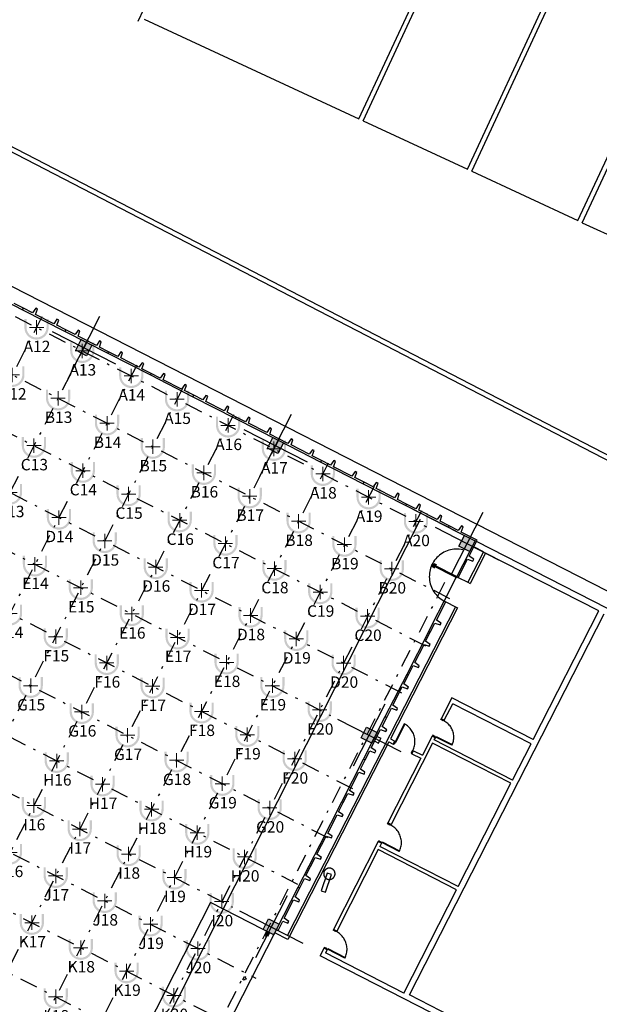
# Model space of a CAD drawing. Units: metres. Extents: x 30886 to 31086, y 292474 to 292597.
# Drawn here: x 31015 to 31039, y 292515 to 292556 of the extents above; entities that cross this region are included whole.
import ezdxf
from ezdxf.enums import TextEntityAlignment as Align
from ezdxf.lldxf.tags import DXFTag

# ---------------------------------------------------------------- set-up
doc = ezdxf.new("R2010")
doc.units = ezdxf.units.M
doc.linetypes.add('ACAD_ISO05W100', pattern=[33, 24, -3, 0, -3, 0, -3])
doc.linetypes.add('DASHDOT2', pattern=[0.5, 0.25, -0.125, 0, -0.125])
for name, color, linetype, lineweight in [('Coluna', 5, 'Continuous', 30), ('PONTO AÉREO EIXO', 253, 'DASHDOT2', 30), ('PONTOS AEREOS', 1, 'ACAD_ISO05W100', 5)]:
    doc.layers.add(name, color=color, linetype=linetype, lineweight=lineweight)
doc.layers.add('EIXO', color=1, linetype='Continuous')
doc.layers.add('PLANTA', color=8, linetype='Continuous')
doc.styles.add('PADRAO_ARIAL', font='arial.ttf')
tags = doc.linetypes.add('DASHDOTX2', pattern=[2, 1, -0.5, 0, -0.5]).pattern_tags.tags
tags[10:11] = [DXFTag(74, 4), DXFTag(75, 0), DXFTag(340, '0'), DXFTag(46, 1.0), DXFTag(50, 0.0), DXFTag(44, 0.0), DXFTag(45, 0.0)]
tags[8:9] = [DXFTag(74, 4), DXFTag(75, 0), DXFTag(340, '0'), DXFTag(46, 1.0), DXFTag(50, 0.0), DXFTag(44, 0.0), DXFTag(45, 0.0)]
tags[6:7] = [DXFTag(74, 4), DXFTag(75, 0), DXFTag(340, '0'), DXFTag(46, 1.0), DXFTag(50, 0.0), DXFTag(44, 0.0), DXFTag(45, 0.0)]
tags[4:5] = [DXFTag(74, 4), DXFTag(75, 0), DXFTag(340, '0'), DXFTag(46, 1.0), DXFTag(50, 0.0), DXFTag(44, 0.0), DXFTag(45, 0.0)]

# ---------------------------------------------------------------- blocks, each defined once
blk = doc.blocks.new('PLANTA')
at = {"layer": 'PLANTA'}
for p, q in [((46569, 29779), (42186, 20347)), ((51430, 16273), (55728, 25523)), ((51611, 16188), (55909, 25439)), ((18732, 24516), (82700, -8561)), ((55964, 14166), (60262, 23416)), ((56146, 14082), (60444, 23332)), ((60589, 12017), (64888, 21267)), ((60771, 11932), (65069, 21183)), ((80244, -12885), (15326, 20283)), ((42452, 20445), (51430, 16273)), ((51611, 16188), (55964, 14166)), ((35936, 15395), (82610, -8740)), ((56146, 14082), (60589, 12017)), ((60771, 11932), (63310, 10753)), ((35581, 9204), (37362, 8294)), ((37394, 8357), (37011, 8552)), ((37362, 8294), (37394, 8357)), ((37362, 8294), (39143, 7385)), ((37776, 8161), (37394, 8357)), ((37908, 8352), (37776, 8161)), ((37902, 8097), (37979, 8316)), ((37979, 8316), (37908, 8352)), ((38667, 7707), (37902, 8097)), ((38799, 7897), (38667, 7707)), ((38792, 7642), (38870, 7861)), ((38870, 7861), (38799, 7897)), ((39175, 7447), (38792, 7642)), ((39143, 7385), (39175, 7447)), ((39557, 7252), (39175, 7447)), ((39689, 7442), (39557, 7252)), ((39760, 7406), (39689, 7442)), ((39143, 7385), (40924, 6475)), ((39683, 7187), (39760, 7406)), ((40448, 6797), (39683, 7187)), ((40580, 6987), (40448, 6797)), ((40573, 6732), (40651, 6951)), ((40956, 6537), (40573, 6732)), ((40651, 6951), (40580, 6987)), ((40924, 6475), (40956, 6537)), ((40924, 6475), (42705, 5565)), ((41338, 6342), (40956, 6537)), ((41470, 6533), (41338, 6342)), ((41464, 6277), (41541, 6496)), ((42229, 5887), (41464, 6277)), ((41541, 6496), (41470, 6533)), ((42361, 6078), (42229, 5887)), ((42354, 5822), (42432, 6041)), ((42737, 5627), (42354, 5822)), ((42432, 6041), (42361, 6078)), ((42705, 5565), (42737, 5627)), ((42705, 5565), (44486, 4655)), ((43119, 5432), (42737, 5627)), ((43251, 5623), (43119, 5432)), ((43245, 5367), (43322, 5586)), ((44010, 4977), (43245, 5367)), ((43322, 5586), (43251, 5623)), ((44142, 5168), (44010, 4977)), ((44135, 4912), (44213, 5131)), ((44213, 5131), (44142, 5168)), ((44518, 4717), (44135, 4912)), ((44486, 4655), (44518, 4717)), ((44486, 4655), (46267, 3745)), ((44900, 4522), (44518, 4717)), ((45032, 4713), (44900, 4522)), ((45026, 4458), (45103, 4676)), ((45103, 4676), (45032, 4713)), ((45791, 4067), (45026, 4458)), ((45923, 4258), (45791, 4067)), ((45917, 4003), (45994, 4221)), ((45994, 4221), (45923, 4258)), ((46299, 3807), (45917, 4003)), ((46267, 3745), (46299, 3807)), ((46267, 3745), (48048, 2835)), ((46681, 3612), (46299, 3807)), ((46813, 3803), (46681, 3612)), ((46807, 3548), (46884, 3766)), ((46884, 3766), (46813, 3803)), ((47572, 3157), (46807, 3548)), ((47704, 3348), (47572, 3157)), ((47698, 3093), (47775, 3311)), ((47775, 3311), (47704, 3348)), ((48080, 2897), (47698, 3093)), ((48048, 2835), (48080, 2897)), ((48462, 2702), (48080, 2897)), ((48594, 2893), (48462, 2702)), ((48665, 2856), (48594, 2893)), ((48048, 2835), (49829, 1925)), ((48588, 2638), (48665, 2856)), ((49353, 2247), (48588, 2638)), ((49485, 2438), (49353, 2247)), ((49479, 2183), (49556, 2401)), ((49861, 1987), (49479, 2183)), ((49556, 2401), (49485, 2438)), ((49829, 1925), (49861, 1987)), ((49829, 1925), (51610, 1015)), ((50243, 1792), (49861, 1987)), ((50375, 1983), (50243, 1792)), ((50369, 1728), (50446, 1947)), ((51134, 1337), (50369, 1728)), ((50446, 1947), (50375, 1983)), ((51266, 1528), (51134, 1337)), ((51260, 1273), (51337, 1492)), ((51642, 1077), (51260, 1273)), ((51337, 1492), (51266, 1528)), ((51610, 1015), (51642, 1077)), ((51610, 1015), (53391, 105)), ((52024, 882), (51642, 1077)), ((52156, 1073), (52024, 882)), ((52150, 818), (52227, 1037)), ((52227, 1037), (52156, 1073)), ((52915, 427), (52150, 818)), ((53047, 618), (52915, 427)), ((53041, 363), (53118, 582)), ((53118, 582), (53047, 618)), ((53423, 168), (53041, 363)), ((53391, 105), (53423, 168)), ((53391, 105), (55172, -805)), ((53391, 105), (55599, -1023)), ((53805, -28), (53423, 168)), ((53937, 163), (53805, -28)), ((53931, -92), (54008, 127)), ((54008, 127), (53937, 163)), ((54696, -483), (53931, -92)), ((54828, -292), (54696, -483)), ((54822, -547), (54899, -328)), ((54899, -328), (54828, -292)), ((53992, -483), (29599, -48660)), ((55204, -742), (54822, -547)), ((55172, -805), (55204, -742)), ((55172, -805), (55599, -1023)), ((55586, -938), (55204, -742)), ((55718, -747), (55586, -938)), ((55712, -1002), (55789, -783)), ((55789, -783), (55718, -747)), ((55599, -1023), (56285, -1374)), ((55599, -1023), (56285, -1373)), ((56379, -1343), (55712, -1002)), ((56285, -1374), (55523, -2865)), ((56038, -2010), (56348, -1405)), ((56641, -1836), (56234, -1628)), ((56348, -1405), (56285, -1373)), ((56285, -1373), (56285, -1374)), ((56285, -1374), (56348, -1405)), ((56348, -1405), (56379, -1343)), ((79839, -13408), (56348, -1405)), ((54745, -2019), (54692, -2071)), ((54800, -1971), (54745, -2019)), ((54859, -1927), (54800, -1971)), ((54921, -1886), (54859, -1927)), ((54985, -1849), (54921, -1886)), ((55051, -1817), (54985, -1849)), ((55120, -1789), (55051, -1817)), ((55190, -1765), (55120, -1789)), ((55261, -1746), (55190, -1765)), ((55333, -1731), (55261, -1746)), ((55406, -1721), (55333, -1731)), ((55480, -1716), (55406, -1721)), ((55554, -1716), (55480, -1716)), ((55628, -1720), (55554, -1716)), ((55701, -1729), (55628, -1720)), ((55773, -1743), (55701, -1729)), ((56641, -1836), (55991, -3105)), ((56229, -2142), (56038, -2010)), ((56730, -1881), (56080, -3150)), ((56641, -1836), (56641, -1836)), ((61470, -4303), (56730, -1881)), ((54454, -2442), (54429, -2511)), ((54484, -2374), (54454, -2442)), ((54478, -2386), (54499, -2343)), ((55501, -2908), (54478, -2386)), ((54517, -2309), (54484, -2374)), ((54511, -2403), (54487, -2449)), ((54487, -2449), (54587, -2500)), ((54499, -2343), (54533, -2360)), ((54538, -2417), (54511, -2403)), ((54555, -2245), (54517, -2309)), ((54524, -2444), (54538, -2417)), ((54597, -2482), (54524, -2444)), ((54533, -2360), (54556, -2314)), ((54533, -2360), (54560, -2374)), ((54597, -2184), (54555, -2245)), ((54556, -2314), (54657, -2365)), ((54574, -2346), (54560, -2374)), ((54560, -2374), (55523, -2865)), ((54647, -2384), (54574, -2346)), ((54643, -2126), (54597, -2184)), ((54692, -2071), (54643, -2126)), ((54657, -2365), (54647, -2384)), ((55585, -2897), (55974, -2136)), ((55974, -2136), (56193, -2214)), ((56193, -2214), (56229, -2142)), ((54375, -2801), (54374, -2875)), ((54374, -2875), (54377, -2949)), ((54382, -2728), (54375, -2801)), ((54393, -2655), (54382, -2728)), ((54409, -2582), (54393, -2655)), ((54429, -2511), (54409, -2582)), ((54587, -2500), (54597, -2482)), ((55523, -2865), (55504, -2903)), ((55504, -2903), (55523, -2865)), ((55523, -2865), (55585, -2897)), ((55523, -2865), (55523, -2865)), ((54377, -2949), (54384, -3022)), ((54384, -3022), (54397, -3095)), ((54397, -3095), (54414, -3167)), ((54414, -3167), (54435, -3237)), ((54435, -3237), (54462, -3306)), ((55000, -3889), (55501, -2908)), ((55501, -2908), (55504, -2903)), ((55585, -2897), (55991, -3105)), ((55991, -3105), (56080, -3150)), ((54462, -3306), (54492, -3374)), ((54492, -3374), (54527, -3439)), ((54527, -3439), (54566, -3502)), ((54566, -3502), (54608, -3562)), ((54608, -3562), (54655, -3619)), ((54655, -3619), (54705, -3673)), ((54705, -3673), (54759, -3724)), ((54511, -4845), (55000, -3889)), ((54674, -4682), (55062, -3921)), ((54759, -3724), (54815, -3771)), ((54815, -3771), (54875, -3815)), ((54875, -3815), (54937, -3855)), ((54937, -3855), (55000, -3889)), ((54999, -3889), (55000, -3889)), ((55000, -3889), (55002, -3890)), ((55000, -3889), (55002, -3890)), ((55000, -3889), (55000, -3889)), ((55002, -3890), (55062, -3921)), ((55062, -3921), (55467, -4128)), ((55467, -4128), (48435, -17857)), ((55556, -4174), (52750, -9653)), ((53549, -20357), (61693, -4417)), ((55467, -4128), (55556, -4174)), ((58723, -9680), (61470, -4303)), ((54352, -5158), (54511, -4845)), ((54414, -5190), (54609, -4808)), ((54609, -4808), (54828, -4885)), ((54864, -4814), (54674, -4682)), ((54828, -4885), (54864, -4814)), ((53442, -6939), (54352, -5158)), ((54219, -5572), (54414, -5190)), ((54352, -5158), (54414, -5190)), ((53764, -6463), (54154, -5698)), ((54154, -5698), (54373, -5776)), ((54409, -5704), (54219, -5572)), ((54373, -5776), (54409, -5704)), ((53955, -6595), (53764, -6463)), ((52532, -8720), (53442, -6939)), ((53309, -7353), (53504, -6971)), ((53442, -6939), (53504, -6971)), ((53504, -6971), (53699, -6589)), ((53699, -6589), (53918, -6666)), ((53918, -6666), (53955, -6595)), ((53500, -7485), (53309, -7353)), ((52854, -8244), (53244, -7479)), ((53244, -7479), (53463, -7557)), ((53463, -7557), (53500, -7485)), ((55311, -7935), (54865, -8806)), ((54999, -8874), (55353, -8181)), ((58723, -9680), (55311, -7935)), ((58632, -9858), (55353, -8181)), ((52594, -8752), (52789, -8370)), ((52789, -8370), (53008, -8447)), ((53045, -8376), (52854, -8244)), ((53008, -8447), (53045, -8376)), ((51622, -10501), (52532, -8720)), ((52399, -9134), (52594, -8752)), ((52532, -8720), (52594, -8752)), ((53326, -9027), (52955, -9758)), ((52981, -9771), (53353, -9041)), ((53371, -9052), (53326, -9027)), ((53353, -9041), (53326, -9027)), ((53415, -9079), (53371, -9052)), ((54856, -8846), (54875, -8810)), ((54954, -8896), (54856, -8846)), ((54999, -8874), (54865, -8806)), ((54875, -8810), (54999, -8874)), ((54959, -8887), (54954, -8896)), ((54986, -8901), (54959, -8887)), ((54992, -8889), (54986, -8901)), ((55027, -8924), (54986, -8901)), ((54999, -8874), (54992, -8889)), ((55067, -8949), (55027, -8924)), ((55106, -8977), (55067, -8949)), ((55142, -9007), (55106, -8977)), ((55177, -9040), (55142, -9007)), ((55210, -9075), (55177, -9040)), ((51944, -10025), (52334, -9260)), ((52334, -9260), (52553, -9338)), ((52590, -9266), (52399, -9134)), ((52553, -9338), (52590, -9266)), ((53457, -9109), (53415, -9079)), ((53496, -9142), (53457, -9109)), ((53534, -9178), (53496, -9142)), ((53569, -9215), (53534, -9178)), ((53602, -9255), (53569, -9215)), ((53633, -9297), (53602, -9255)), ((53660, -9340), (53633, -9297)), ((53685, -9385), (53660, -9340)), ((53707, -9432), (53685, -9385)), ((53726, -9480), (53707, -9432)), ((55240, -9111), (55210, -9075)), ((55268, -9150), (55240, -9111)), ((55293, -9190), (55268, -9150)), ((55316, -9232), (55293, -9190)), ((55336, -9275), (55316, -9232)), ((55353, -9319), (55336, -9275)), ((55368, -9364), (55353, -9319)), ((55380, -9410), (55368, -9364)), ((55389, -9457), (55380, -9410)), ((55394, -9504), (55389, -9457)), ((52686, -9778), (48458, -18033)), ((52089, -9741), (52249, -9823)), ((52190, -9544), (52350, -9625)), ((52249, -9823), (52350, -9625)), ((52686, -9778), (52864, -9869)), ((52750, -9653), (52928, -9744)), ((54511, -9828), (52773, -13230)), ((52864, -9869), (52928, -9744)), ((52900, -9887), (52864, -9869)), ((52950, -9789), (52900, -9887)), ((52928, -9744), (52955, -9758)), ((52955, -9758), (52941, -9784)), ((52941, -9784), (52950, -9789)), ((52955, -9758), (52981, -9771)), ((53742, -9529), (53726, -9480)), ((53755, -9579), (53742, -9529)), ((53764, -9630), (53755, -9579)), ((53771, -9681), (53764, -9630)), ((53764, -9887), (53771, -9835)), ((53774, -9732), (53771, -9681)), ((53771, -9835), (53774, -9784)), ((53774, -9784), (53774, -9732)), ((54494, -9532), (54084, -10335)), ((54494, -9532), (54504, -9537)), ((54522, -9501), (54504, -9537)), ((54504, -9537), (54628, -9600)), ((57790, -11506), (54512, -9829)), ((54620, -9551), (54522, -9501)), ((54580, -9695), (54628, -9600)), ((57858, -11372), (54580, -9695)), ((54615, -9560), (54620, -9551)), ((54642, -9574), (54615, -9560)), ((54628, -9600), (54642, -9574)), ((54642, -9574), (54656, -9547)), ((55314, -9919), (54642, -9574)), ((54656, -9547), (55327, -9892)), ((55314, -9919), (55335, -9876)), ((55335, -9876), (55352, -9832)), ((55352, -9832), (55367, -9787)), ((55367, -9787), (55379, -9741)), ((55379, -9741), (55388, -9694)), ((55388, -9694), (55394, -9647)), ((55397, -9552), (55394, -9504)), ((55394, -9647), (55397, -9599)), ((55397, -9599), (55397, -9552)), ((57858, -11372), (58632, -9858)), ((51684, -10533), (51880, -10151)), ((51880, -10151), (52098, -10228)), ((52135, -10157), (51944, -10025)), ((52098, -10228), (52135, -10157)), ((53662, -10153), (53612, -10251)), ((53612, -10251), (53648, -10269)), ((53648, -10269), (53711, -10144)), ((53648, -10269), (54021, -10460)), ((53671, -10157), (53662, -10153)), ((53685, -10131), (53671, -10157)), ((53685, -10131), (53707, -10084)), ((53711, -10144), (53685, -10131)), ((53707, -10084), (53726, -10036)), ((53711, -10144), (54084, -10335)), ((53726, -10036), (53742, -9987)), ((53742, -9987), (53755, -9937)), ((53755, -9937), (53764, -9887)), ((55327, -9892), (55314, -9919)), ((50712, -12282), (51622, -10501)), ((51489, -10915), (51684, -10533)), ((51622, -10501), (51684, -10533)), ((54021, -10460), (52639, -13163)), ((51034, -11806), (51425, -11041)), ((51425, -11041), (51643, -11119)), ((51680, -11047), (51489, -10915)), ((51643, -11119), (51680, -11047)), ((55583, -15825), (57790, -11506)), ((50774, -12314), (50970, -11932)), ((50970, -11932), (51188, -12009)), ((51225, -11938), (51034, -11806)), ((51188, -12009), (51225, -11938)), ((49802, -14063), (50712, -12282)), ((50579, -12696), (50774, -12314)), ((50712, -12282), (50774, -12314)), ((50770, -12828), (50579, -12696)), ((50124, -13587), (50515, -12822)), ((50515, -12822), (50733, -12900)), ((50733, -12900), (50770, -12828)), ((52630, -13202), (52648, -13167)), ((52773, -13230), (52639, -13163)), ((52648, -13167), (52773, -13230)), ((52728, -13252), (52630, -13202)), ((52733, -13243), (52728, -13252)), ((52759, -13257), (52733, -13243)), ((52773, -13230), (52759, -13257)), ((52805, -13282), (52759, -13257)), ((52773, -13230), (52773, -13230)), ((52848, -13310), (52805, -13282)), ((52890, -13340), (52848, -13310)), ((52930, -13373), (52890, -13340)), ((52967, -13408), (52930, -13373)), ((53002, -13446), (52967, -13408)), ((53035, -13486), (53002, -13446)), ((53065, -13527), (53035, -13486)), ((53093, -13571), (53065, -13527)), ((53118, -13616), (53093, -13571)), ((49864, -14095), (50060, -13713)), ((50060, -13713), (50278, -13790)), ((50315, -13719), (50124, -13587)), ((50278, -13790), (50315, -13719)), ((52239, -13946), (50365, -17615)), ((52248, -13950), (52239, -13946)), ((52266, -13915), (52248, -13950)), ((52373, -14014), (52248, -13950)), ((52364, -13965), (52266, -13915)), ((52360, -13973), (52364, -13965)), ((52386, -13987), (52360, -13973)), ((52373, -14014), (52386, -13987)), ((52386, -13987), (52400, -13960)), ((53116, -14362), (52386, -13987)), ((52400, -13960), (53129, -14335)), ((53140, -13663), (53118, -13616)), ((53158, -13711), (53140, -13663)), ((53174, -13760), (53158, -13711)), ((53187, -13810), (53174, -13760)), ((53197, -13861), (53187, -13810)), ((53203, -13912), (53197, -13861)), ((53206, -13963), (53203, -13912)), ((53206, -14015), (53206, -13963)), ((48892, -15844), (49802, -14063)), ((49669, -14477), (49864, -14095)), ((49802, -14063), (49864, -14095)), ((52237, -14281), (50499, -17683)), ((55515, -15958), (52237, -14281)), ((52373, -14014), (52305, -14148)), ((55583, -15825), (52305, -14148)), ((52373, -14014), (52373, -14014)), ((53116, -14362), (53138, -14315)), ((53129, -14335), (53116, -14362)), ((53138, -14315), (53157, -14267)), ((53157, -14267), (53173, -14218)), ((53173, -14218), (53186, -14168)), ((53186, -14168), (53196, -14118)), ((53196, -14118), (53203, -14066)), ((53203, -14066), (53206, -14015)), ((49214, -15368), (49605, -14603)), ((49605, -14603), (49823, -14681)), ((49860, -14609), (49669, -14477)), ((49823, -14681), (49860, -14609)), ((49964, -15229), (49960, -15244)), ((49968, -15214), (49964, -15229)), ((49974, -15200), (49968, -15214)), ((49980, -15186), (49974, -15200)), ((49987, -15172), (49980, -15186)), ((49996, -15159), (49987, -15172)), ((50005, -15146), (49996, -15159)), ((50015, -15134), (50005, -15146)), ((50025, -15123), (50015, -15134)), ((50037, -15112), (50025, -15123)), ((50049, -15102), (50037, -15112)), ((50061, -15093), (50049, -15102)), ((50074, -15085), (50061, -15093)), ((50088, -15077), (50074, -15085)), ((50102, -15071), (50088, -15077)), ((50117, -15066), (50102, -15071)), ((50132, -15061), (50117, -15066)), ((50147, -15058), (50132, -15061)), ((50162, -15055), (50147, -15058)), ((50178, -15053), (50162, -15055)), ((50193, -15053), (50178, -15053)), ((50209, -15053), (50193, -15053)), ((50224, -15055), (50209, -15053)), ((50240, -15058), (50224, -15055)), ((50255, -15061), (50240, -15058)), ((50270, -15066), (50255, -15061)), ((50284, -15071), (50270, -15066)), ((50298, -15077), (50284, -15071)), ((50312, -15085), (50298, -15077)), ((50325, -15093), (50312, -15085)), ((50338, -15102), (50325, -15093)), ((50350, -15112), (50338, -15102)), ((50361, -15123), (50350, -15112)), ((50372, -15134), (50361, -15123)), ((50382, -15146), (50372, -15134)), ((50391, -15159), (50382, -15146)), ((50399, -15172), (50391, -15159)), ((50406, -15186), (50399, -15172)), ((50413, -15200), (50406, -15186)), ((50418, -15214), (50413, -15200)), ((50423, -15229), (50418, -15214)), ((50426, -15244), (50423, -15229)), ((48954, -15876), (49150, -15494)), ((49150, -15494), (49369, -15571)), ((49405, -15500), (49214, -15368)), ((49369, -15571), (49405, -15500)), ((50099, -15258), (49846, -16000)), ((49958, -15260), (49956, -15275)), ((49956, -15275), (49956, -15291)), ((49956, -15291), (49956, -15306)), ((49956, -15306), (49958, -15322)), ((49960, -15244), (49958, -15260)), ((49958, -15322), (49960, -15337)), ((49960, -15337), (49964, -15352)), ((49964, -15352), (49968, -15367)), ((49968, -15367), (49974, -15382)), ((49974, -15382), (49980, -15396)), ((49980, -15396), (49987, -15409)), ((49987, -15409), (49996, -15423)), ((49996, -15423), (50005, -15435)), ((50005, -15435), (50015, -15447)), ((50015, -15447), (50025, -15459)), ((50025, -15459), (50037, -15469)), ((50036, -16065), (50288, -15323)), ((50037, -15469), (50049, -15479)), ((50049, -15479), (50061, -15488)), ((50061, -15488), (50074, -15496)), ((50074, -15496), (50088, -15504)), ((50088, -15504), (50102, -15510)), ((50288, -15323), (50099, -15258)), ((50102, -15510), (50117, -15516)), ((50117, -15516), (50132, -15520)), ((50132, -15520), (50147, -15524)), ((50147, -15524), (50162, -15526)), ((50162, -15526), (50178, -15528)), ((50178, -15528), (50193, -15528)), ((50193, -15528), (50209, -15528)), ((50209, -15528), (50224, -15526)), ((50224, -15526), (50240, -15524)), ((50240, -15524), (50255, -15520)), ((50255, -15520), (50270, -15516)), ((50270, -15516), (50284, -15510)), ((50284, -15510), (50298, -15504)), ((50298, -15504), (50312, -15496)), ((50312, -15496), (50325, -15488)), ((50325, -15488), (50338, -15479)), ((50338, -15479), (50350, -15469)), ((50350, -15469), (50361, -15459)), ((50361, -15459), (50372, -15447)), ((50372, -15447), (50382, -15435)), ((50382, -15435), (50391, -15423)), ((50391, -15423), (50399, -15409)), ((50399, -15409), (50406, -15396)), ((50406, -15396), (50413, -15382)), ((50413, -15382), (50418, -15367)), ((50418, -15367), (50423, -15352)), ((50423, -15352), (50426, -15337)), ((50429, -15260), (50426, -15244)), ((50426, -15337), (50429, -15322)), ((50430, -15275), (50429, -15260)), ((50429, -15322), (50430, -15306)), ((50431, -15291), (50430, -15275)), ((50430, -15306), (50431, -15291)), ((47982, -17625), (48892, -15844)), ((48759, -16258), (48954, -15876)), ((48892, -15844), (48954, -15876)), ((49846, -16000), (50036, -16065)), ((53309, -20277), (55515, -15958)), ((48304, -17149), (48695, -16384)), ((48695, -16384), (48914, -16462)), ((48950, -16390), (48759, -16258)), ((48914, -16462), (48950, -16390)), ((45224, -16496), (41357, -24065)), ((47423, -17620), (45224, -16496)), ((47873, -17289), (47646, -17734)), ((48045, -17657), (48240, -17275)), ((48240, -17275), (48459, -17352)), ((48495, -17281), (48304, -17149)), ((48459, -17352), (48495, -17281)), ((47916, -17756), (47982, -17625)), ((47982, -17625), (48045, -17657)), ((50356, -17655), (50374, -17619)), ((50454, -17705), (50356, -17655)), ((50499, -17683), (50365, -17615)), ((50374, -17619), (50499, -17683)), ((50458, -17696), (50454, -17705)), ((50485, -17710), (50458, -17696)), ((50499, -17683), (50485, -17710)), ((44001, -25417), (47916, -17756)), ((47601, -17711), (47513, -17885)), ((47513, -17885), (47557, -17908)), ((47557, -17908), (47582, -17859)), ((47582, -17859), (47627, -17882)), ((47646, -17734), (47601, -17711)), ((47627, -17882), (47690, -17757)), ((47690, -17757), (47646, -17734)), ((47916, -17756), (47915, -17756)), ((48458, -18033), (47916, -17756)), ((50530, -17735), (50485, -17710)), ((50574, -17762), (50530, -17735)), ((50615, -17793), (50574, -17762)), ((50655, -17826), (50615, -17793)), ((50693, -17861), (50655, -17826)), ((50728, -17899), (50693, -17861)), ((50761, -17938), (50728, -17899)), ((50791, -17980), (50761, -17938)), ((50818, -18024), (50791, -17980)), ((50843, -18069), (50818, -18024)), ((50865, -18116), (50843, -18069)), ((49965, -18398), (49801, -18719)), ((49974, -18403), (49965, -18398)), ((49992, -18367), (49974, -18403)), ((50098, -18467), (49974, -18403)), ((50090, -18417), (49992, -18367)), ((50098, -18467), (50030, -18600)), ((50085, -18426), (50090, -18417)), ((50112, -18440), (50085, -18426)), ((50098, -18467), (50112, -18440)), ((50112, -18440), (50126, -18413)), ((50841, -18814), (50112, -18440)), ((50126, -18413), (50855, -18787)), ((50884, -18164), (50865, -18116)), ((50900, -18213), (50884, -18164)), ((50913, -18263), (50900, -18213)), ((50922, -18313), (50913, -18263)), ((50921, -18570), (50928, -18519)), ((50928, -18365), (50922, -18313)), ((50932, -18416), (50928, -18365)), ((50928, -18519), (50931, -18468)), ((50931, -18468), (50932, -18416)), ((56393, -22087), (49801, -18719)), ((53309, -20277), (50030, -18600)), ((50841, -18814), (50863, -18768)), ((50855, -18787), (50841, -18814)), ((50863, -18768), (50883, -18720)), ((50883, -18720), (50899, -18671)), ((50899, -18671), (50912, -18621)), ((50912, -18621), (50921, -18570)), ((46576, -19717), (46644, -19583)), ((46621, -19740), (46576, -19717)), ((46639, -19704), (46621, -19740)), ((46683, -19727), (46639, -19704)), ((46644, -19583), (46689, -19606)), ((46689, -19606), (46671, -19642)), ((46671, -19642), (46715, -19665)), ((46715, -19665), (46683, -19727)), ((56505, -21867), (53549, -20357))]:
    blk.add_line(p, q, dxfattribs=at)
for points in [[(40256, 6816), (40028, 6370), (39583, 6598), (39811, 7043)], [(48043, 2276), (47598, 2503), (47825, 2949), (48271, 2721)], [(56058, -1819), (55612, -1591), (55840, -1146), (56285, -1374)], [(51963, -9833), (51518, -9606), (51745, -9161), (52191, -9388)], [(48096, -17403), (47868, -17848), (47423, -17620), (47651, -17175)]]:
    blk.add_lwpolyline(points, close=True, dxfattribs=at)
blk = doc.blocks.new('*U182')
at = {"layer": 'PONTOS AEREOS', "true_color": 0xf8991e, "transparency": 33554687}
h = blk.add_hatch(color=30, dxfattribs=at)
h.dxf.hatch_style = 1
edge = h.paths.add_edge_path()
edge.add_line((-0.508, 0.36), (-0.418, 0.36))
edge.add_line((-0.418, 0.36), (-0.418, 0))
edge.add_arc((0, 0), 0.418, 180, 360)
edge.add_line((0.418, 0), (0.418, 0.36))
edge.add_line((0.418, 0.36), (0.508, 0.36))
edge.add_line((0.508, 0.36), (0.508, 0))
edge.add_arc((0, 0), 0.508, -180, 0, ccw=False)
edge.add_line((-0.508, 0), (-0.508, 0.36))
at = {"layer": 'PONTOS AEREOS'}
for p, q in [((-0.3, 0), (0, 0)), ((0, 0), (0, 0.3)), ((0, 0), (0.3, 0)), ((0, -0.3), (0, 0))]:
    blk.add_line(p, q, dxfattribs=at)
at = {"style": 'PADRAO_ARIAL'}
blk.add_attdef('EIXO', text='', height=0.478, dxfattribs=at).set_placement((0.02, -1.032), align=Align.CENTER)
blk = doc.blocks.new('Pontos Aéreos Amarelo')
at = {"layer": 'PONTO AÉREO EIXO', "ltscale": 3}
for p, q in [((81.041, -26.637), (119.627, -46.356)), ((80.029, -28.618), (120.595, -49.35)), ((79.016, -30.6), (119.583, -51.331)), ((78.015, -32.559), (118.582, -53.29)), ((75.967, -36.566), (116.534, -57.297)), ((103.536, -37.571), (78.734, -86.101)), ((74.921, -38.614), (115.487, -59.345)), ((105.451, -38.55), (80.65, -87.08)), ((107.498, -39.596), (82.697, -88.126)), ((109.414, -40.575), (84.612, -89.105)), ((111.55, -41.667), (86.749, -90.197)), ((113.465, -42.646), (88.664, -91.176)), ((93.182, -42.78), (115.599, -54.237)), ((115.512, -43.692), (90.711, -92.222)), ((117.428, -44.671), (92.626, -93.201)), ((119.409, -45.683), (94.608, -94.213)), ((69.868, -48.501), (110.434, -69.232)), ((120.378, -48.677), (97.579, -93.289)), ((92.191, -50.023), (114.44, -61.393)), ((89.086, -50.794), (111.504, -62.251)), ((88.085, -52.753), (112.484, -65.222)), ((87.084, -54.712), (111.483, -67.181))]:
    blk.add_line(p, q, dxfattribs=at)
for p, values in [((103.308, -38.017), {'EIXO': 'A12'}), ((105.223, -38.995), {'EIXO': 'A13'}), ((102.296, -39.998), {'EIXO': 'B12'}), ((107.271, -40.042), {'EIXO': 'A14'}), ((104.211, -40.977), {'EIXO': 'B13'}), ((109.186, -41.02), {'EIXO': 'A15'}), ((106.258, -42.023), {'EIXO': 'B14'}), ((111.322, -42.112), {'EIXO': 'A16'}), ((103.198, -42.958), {'EIXO': 'C13'}), ((108.173, -43.002), {'EIXO': 'B15'}), ((113.238, -43.091), {'EIXO': 'A17'}), ((105.246, -44.004), {'EIXO': 'C14'}), ((110.31, -44.094), {'EIXO': 'B16'}), ((115.285, -44.137), {'EIXO': 'A18'}), ((102.197, -44.917), {'EIXO': 'D13'}), ((107.161, -44.983), {'EIXO': 'C15'}), ((112.225, -45.072), {'EIXO': 'B17'}), ((117.2, -45.116), {'EIXO': 'A19'}), ((104.245, -45.963), {'EIXO': 'D14'}), ((109.297, -46.075), {'EIXO': 'C16'}), ((114.272, -46.119), {'EIXO': 'B18'}), ((119.181, -46.129), {'EIXO': 'A20'}), ((106.16, -46.942), {'EIXO': 'D15'}), ((111.212, -47.054), {'EIXO': 'C17'}), ((116.188, -47.097), {'EIXO': 'B19'}), ((103.243, -47.922), {'EIXO': 'E14'}), ((108.296, -48.034), {'EIXO': 'D16'}), ((113.26, -48.1), {'EIXO': 'C18'}), ((118.169, -48.11), {'EIXO': 'B20'}), ((105.159, -48.901), {'EIXO': 'E15'}), ((110.211, -49.013), {'EIXO': 'D17'}), ((115.175, -49.079), {'EIXO': 'C19'}), ((102.197, -49.97), {'EIXO': 'F14'}), ((107.295, -49.993), {'EIXO': 'E16'}), ((112.259, -50.059), {'EIXO': 'D18'}), ((117.156, -50.091), {'EIXO': 'C20'}), ((104.112, -50.949), {'EIXO': 'F15'}), ((109.21, -50.972), {'EIXO': 'E17'}), ((114.174, -51.038), {'EIXO': 'D19'}), ((106.248, -52.041), {'EIXO': 'F16'}), ((111.258, -52.018), {'EIXO': 'E18'}), ((116.155, -52.05), {'EIXO': 'D20'}), ((103.065, -52.997), {'EIXO': 'G15'}), ((108.164, -53.02), {'EIXO': 'F17'}), ((113.173, -52.997), {'EIXO': 'E19'}), ((105.202, -54.089), {'EIXO': 'G16'}), ((110.211, -54.066), {'EIXO': 'F18'}), ((115.154, -54.009), {'EIXO': 'E20'}), ((107.117, -55.068), {'EIXO': 'G17'}), ((112.126, -55.045), {'EIXO': 'F19'}), ((104.155, -56.137), {'EIXO': 'H16'}), ((109.164, -56.114), {'EIXO': 'G18'}), ((114.107, -56.057), {'EIXO': 'F20'}), ((106.07, -57.116), {'EIXO': 'H17'}), ((111.079, -57.093), {'EIXO': 'G19'}), ((103.199, -58.007), {'EIXO': 'I16'}), ((108.118, -58.162), {'EIXO': 'H18'}), ((113.061, -58.105), {'EIXO': 'G20'}), ((105.115, -58.986), {'EIXO': 'I17'}), ((110.033, -59.141), {'EIXO': 'H19'}), ((102.198, -59.966), {'EIXO': 'J16'}), ((107.162, -60.032), {'EIXO': 'I18'}), ((112.014, -60.153), {'EIXO': 'H20'}), ((104.113, -60.945), {'EIXO': 'J17'}), ((109.077, -61.011), {'EIXO': 'I19'}), ((106.161, -61.991), {'EIXO': 'J18'}), ((111.058, -62.023), {'EIXO': 'I20'}), ((103.112, -62.904), {'EIXO': 'K17'}), ((108.076, -62.97), {'EIXO': 'J19'}), ((105.16, -63.95), {'EIXO': 'K18'}), ((110.057, -63.982), {'EIXO': 'J20'}), ((107.075, -64.929), {'EIXO': 'K19'}), ((104.111, -66.001), {'EIXO': 'L18'}), ((109.056, -65.941), {'EIXO': 'K20'})]:
    blk.add_blockref('*U182', p).add_auto_attribs(values)
blk = doc.blocks.new('COLUNA1')
at = {"layer": 'Coluna', "true_color": 0x939598}
blk.add_hatch(color=252, dxfattribs=at).paths.add_polyline_path([(-0.5, 0.5), (0.5, 0.5), (0.5, -0.5), (-0.5, -0.5)])
at = {"layer": 'Coluna'}
blk.add_lwpolyline([(-0.5, 0.5), (0.5, 0.5), (0.5, -0.5), (-0.5, -0.5)], close=True, dxfattribs=at)
at = {"layer": 'EIXO', "linetype": 'DASHDOTX2'}
for p, q in [((0, 2.915), (0, -2.915)), ((-2.977, 0), (2.977, 0))]:
    blk.add_line(p, q, dxfattribs=at)
blk = doc.blocks.new('pilares concreto')
at = {"layer": 'Coluna', "lineweight": 50, "rotation": 332.9260951826953}
for p, xscale, yscale, zscale in [((114.535, -38.611), 0.4999999999999962, 0.4999999999999962, 0.4999999999999962), ((122.55, -42.705), 0.4999999999999962, 0.4999999999999962, 0.4999999999999962), ((130.564, -46.8), 0.4999999999999961, 0.4999999999999961, 0.4999999999999961), ((126.47, -54.815), 0.4999999999999961, 0.4999999999999961, 0.4999999999999961), ((122.375, -62.829), 0.4999999999999961, 0.4999999999999961, 0.4999999999999961)]:
    blk.add_blockref('COLUNA1', p, dxfattribs=dict(at, xscale=xscale, yscale=yscale, zscale=zscale))

msp = doc.modelspace()

# ---------------------------------------------------------------- block references
at = {"layer": 'Coluna'}
msp.add_blockref('pilares concreto', (30902.962, 292580.934), dxfattribs=at)
at = {"layer": 'PLANTA', "xscale": 0.000999999999999482, "yscale": 0.000999999999999482, "zscale": 0.000999999999999482}
msp.add_blockref('PLANTA', (30977.577, 292535.617), dxfattribs=at)
at = {"layer": 'PONTOS AEREOS'}
msp.add_blockref('Pontos Aéreos Amarelo', (30912.212, 292581.184), dxfattribs=at)

doc.saveas('drawing.dxf')
